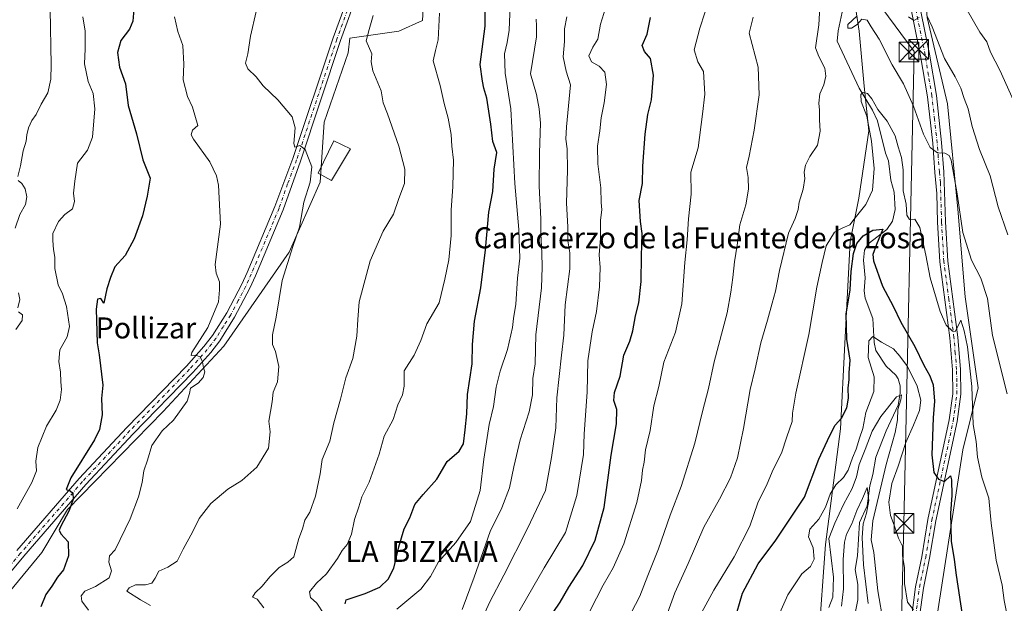
# Model space of a CAD drawing. Units: metres. Extents: x 628086 to 631546, y 4720363 to 4722740.
# Drawn here: x 628934 to 629309, y 4720875 to 4721097 of the extents above; entities that cross this region are included whole.
import ezdxf
from ezdxf.enums import TextEntityAlignment as Align

# ---------------------------------------------------------------- set-up
doc = ezdxf.new("R2010")
doc.units = ezdxf.units.M
doc.header["$MEASUREMENT"] = 0
doc.linetypes.add('DGN Style 4', pattern=[2.638475, 1.318413, -0.659207, 0.001648, -0.659207])
for name, color, linetype, lineweight in [('Arbolado forestal CxS', 92, 'Continuous', 0), ('Corriente natural lineal', 142, 'Continuous', 13), ('Curva de nivel maestra', 30, 'Continuous', 30), ('Curva de nivel normal', 30, 'Continuous', 0), ('Edificación Cxs', 1, 'Continuous', 13), ('Entidad de ámbito territorial CxS', 92, 'Continuous', 0), ('Matorral CxS', 135, 'Continuous', 0), ('Pista no pavimentada Cxs', 111, 'Continuous', 0), ('Pista no pavimentada eje', 91, 'DGN Style 4', 0), ('Tendido', 6, 'Continuous', 0), ('Texto cartográfico', 7, 'Continuous', 0), ('Torre de tendido puntual', 7, 'Continuous', 0)]:
    doc.layers.add(name, color=color, linetype=linetype, lineweight=lineweight)
doc.styles.add('Style-Arial', font='txt')

# ---------------------------------------------------------------- blocks, each defined once
blk = doc.blocks.new('*U7')
at = {"layer": 'Arbolado forestal CxS', "color": 92, "linetype": 'Continuous', "lineweight": 0}
for points in [[(629250.1803, 4721113.6957, 810.5488), (629253.3329, 4721092.8357, 809.5763), (629255.2157, 4721071.9379, 805.945), (629256.9875, 4721054.8461, 805.9867), (629253.2769, 4721029.3395, 805.7986), (629249.9435, 4721012.7337, 803.3535), (629247.8939, 4720973.9411, 801.3488), (629246.2933, 4720941.5125, 799.8086), (629240.5787, 4720897.5331, 791.311), (629237.8359, 4720860.6253, 788.8091)], [(628929.8403, 4720879.2735, 878.6946), (628942.2457, 4720894.4593, 876.9072), (628952.0319, 4720910.7851, 875.119), (628988.4335, 4720948.0733, 870.7337), (629011.5179, 4720972.9321, 869.2043), (629036.4665, 4721008.7767, 865.4431), (629048.2139, 4721035.3633, 864.1075), (629049.6963, 4721058.1629, 863.8209), (629058.8689, 4721084.5675, 861.0436), (629059.4629, 4721090.1245, 860.8739), (629078.1079, 4721092.7885, 858.8145), (629087.1441, 4721096.8293, 856.8437), (629088.7625, 4721126.5251, 858.011)]]:
    blk.add_polyline3d(points, dxfattribs=at)
blk = doc.blocks.new('5TTEND')
at = {"layer": 'Entidad de ámbito territorial CxS', "color": 7, "linetype": 'Continuous', "lineweight": 0}
for p, q in [((-0.375, 0.3754), (0.375, -0.3746)), ((0.372, 0.3784), (-0.372, -0.3776))]:
    blk.add_line(p, q, dxfattribs=at)
at = {"layer": 'Entidad de ámbito territorial CxS', "color": 7, "linetype": 'Continuous', "lineweight": 0, "flags": 128}
blk.add_lwpolyline([(-0.375, -0.3746), (0.375, -0.3746), (0.375, 0.3754), (-0.375, 0.3754), (-0.372, -0.3776)], dxfattribs=at)

msp = doc.modelspace()

# ---------------------------------------------------------------- linework, layer by layer
at = {"layer": 'Arbolado forestal CxS', "color": 92, "linetype": 'Continuous', "lineweight": 0}
for points in [[(629237.8359, 4720860.6253, 788.8091), (629240.5787, 4720897.5331, 791.311), (629246.2933, 4720941.5125, 799.8086), (629247.8939, 4720973.9411, 801.3488), (629249.9435, 4721012.7337, 803.3535), (629253.2769, 4721029.3395, 805.7986), (629256.9875, 4721054.8461, 805.9867), (629255.2157, 4721071.9379, 805.945), (629253.3329, 4721092.8357, 809.5763), (629250.1803, 4721113.6957, 810.5488), (629249.0635, 4721130.1713, 811.5408), (629246.7741, 4721165.0259, 815.4749), (629253.6153, 4721170.8637, 814.8845), (629258.0695, 4721180.8897, 816.2088), (629245.2641, 4721220.9943, 823.0656), (629243.3373, 4721239.2123, 824.664), (629248.6059, 4721264.9977, 824.9438), (629252.5041, 4721282.8227, 825.44), (629255.8447, 4721314.0143, 828.34), (629248.6067, 4721316.7993, 829.9111), (629245.8229, 4721331.8391, 831.508)], [(629263.0831, 4721330.7251, 829.078), (629275.3329, 4721323.4831, 829.4278), (629280.9007, 4721316.7993, 830.1442), (629282.5709, 4721312.3431, 829.9205), (629291.7405, 4721297.7443, 833.6265), (629287.8431, 4721271.5647, 832.1185), (629286.1715, 4721242.0429, 828.4701), (629289.0783, 4721227.0931, 826.8969), (629288.9551, 4721214.7503, 825.8941), (629287.2849, 4721199.1535, 823.7355), (629283.6655, 4721175.4809, 821.4463), (629277.5401, 4721156.5429, 819.2191), (629276.4265, 4721130.3633, 817.7686), (629279.2091, 4721098.0577, 815.6497), (629287.0035, 4721065.1939, 812.4438), (629290.9009, 4721025.0893, 809.2462), (629293.6843, 4720991.6689, 806.6581), (629298.6948, 4720957.1343, 805.9038), (629292.8483, 4720933.4615, 802.3154), (629281.1549, 4720858.2663, 795.1592)], [(629281.1549, 4720858.2663, 795.1592), (629292.8483, 4720933.4615, 802.3154), (629298.6948, 4720957.1343, 805.9038), (629293.6843, 4720991.6689, 806.6581), (629290.9009, 4721025.0893, 809.2462), (629287.0035, 4721065.1939, 812.4438), (629279.2091, 4721098.0577, 815.6497), (629276.4265, 4721130.3633, 817.7686), (629277.5401, 4721156.5429, 819.2191), (629283.6655, 4721175.4809, 821.4463), (629287.2849, 4721199.1535, 823.7355), (629288.9551, 4721214.7503, 825.8941), (629289.0783, 4721227.0931, 826.8969), (629298.7774, 4721225.7991, 830.4709), (629311.7103, 4721229.6811, 832.8362)], [(629289.0783, 4721227.0931, 826.8969), (629288.9551, 4721214.7503, 825.8941), (629287.2849, 4721199.1535, 823.7355), (629283.6655, 4721175.4809, 821.4463), (629277.5401, 4721156.5429, 819.2191), (629276.4265, 4721130.3633, 817.7686), (629279.2091, 4721098.0577, 815.6497), (629287.0035, 4721065.1939, 812.4438), (629290.9009, 4721025.0893, 809.2462), (629293.6843, 4720991.6689, 806.6581), (629298.6948, 4720957.1343, 805.9038), (629292.8483, 4720933.4615, 802.3154), (629281.1549, 4720858.2663, 795.1592)], [(629289.0783, 4721227.0931, 826.8969), (629288.9551, 4721214.7503, 825.8941), (629287.2849, 4721199.1535, 823.7355), (629283.6655, 4721175.4809, 821.4463), (629277.5401, 4721156.5429, 819.2191), (629276.4265, 4721130.3633, 817.7686), (629279.2091, 4721098.0577, 815.6497), (629287.0035, 4721065.1939, 812.4438), (629290.9009, 4721025.0893, 809.2462), (629293.6843, 4720991.6689, 806.6581), (629298.6948, 4720957.1343, 805.9038), (629292.8483, 4720933.4615, 802.3154), (629281.1549, 4720858.2663, 795.1592)], [(629164.5299, 4721212.6397, 845.0686), (629149.0297, 4721200.2419, 846.9188), (629133.6723, 4721181.3773, 849.8249), (629110.2431, 4721161.6745, 855.4096), (629102.4479, 4721152.7627, 856.995), (629094.0897, 4721143.3939, 858.8022), (629088.7625, 4721126.5251, 858.011), (629087.1441, 4721096.8293, 856.8437), (629078.1079, 4721092.7885, 858.8145), (629059.4629, 4721090.1245, 860.8739), (629058.8689, 4721084.5675, 861.0436), (629049.6963, 4721058.1629, 863.8209), (629048.2139, 4721035.3633, 864.1075), (629036.4665, 4721008.7767, 865.4431), (629011.5179, 4720972.9321, 869.2043), (628988.4335, 4720948.0733, 870.7337), (628952.0319, 4720910.7851, 875.119), (628942.2457, 4720894.4593, 876.9072), (628929.8403, 4720879.2735, 878.6946)], [(629246.7741, 4721165.0259, 815.4749), (629249.0635, 4721130.1713, 811.5408), (629250.1803, 4721113.6957, 810.5488), (629253.3329, 4721092.8357, 809.5763), (629255.2157, 4721071.9379, 805.945), (629256.9875, 4721054.8461, 805.9867), (629253.2769, 4721029.3395, 805.7986), (629249.9435, 4721012.7337, 803.3535), (629247.8939, 4720973.9411, 801.3488), (629246.2933, 4720941.5125, 799.8086), (629240.5787, 4720897.5331, 791.311), (629237.8359, 4720860.6253, 788.8091)], [(629246.7741, 4721165.0259, 815.4749), (629249.0635, 4721130.1713, 811.5408), (629250.1803, 4721113.6957, 810.5488), (629253.3329, 4721092.8357, 809.5763), (629255.2157, 4721071.9379, 805.945), (629256.9875, 4721054.8461, 805.9867), (629253.2769, 4721029.3395, 805.7986), (629249.9435, 4721012.7337, 803.3535), (629247.8939, 4720973.9411, 801.3488), (629246.2933, 4720941.5125, 799.8086), (629240.5787, 4720897.5331, 791.311), (629237.8359, 4720860.6253, 788.8091)]]:
    msp.add_polyline3d(points, dxfattribs=at)
at = {"layer": 'Corriente natural lineal', "color": 142, "linetype": 'Continuous', "lineweight": 13}
msp.add_polyline3d([(629246.8901, 4721100.0549, 808.9446), (629245.3696, 4721093.0204, 808.6469), (629245, 4721089, 807.8465), (629253.3979, 4721071.1642, 805.802), (629258.5021, 4721062.7887, 805.1644), (629260.3905, 4721058.7362, 805.2095), (629263.4503, 4721046.4618, 803.2059), (629264.5505, 4721043.5306, 803.0848), (629265.4789, 4721036.1823, 802.453), (629266.7423, 4721031.5021, 801.6174), (629267.0348, 4721024.9895, 801.3753), (629266.1028, 4721020.5032, 801.5595), (629263.8977, 4721017.3198, 801.0335), (629256.746, 4721011.8675, 799.8074), (629255.3865, 4721009.4367, 799.9152), (629254.9865, 4721005.7217, 799.6525), (629255.6655, 4720999.019, 799.7107), (629255.2586, 4720993.9973, 798.9749), (629255.6734, 4720991.2819, 798.1382), (629258.5786, 4720983.5056, 796.7364), (629259.1185, 4720974.3709, 795.1851), (629259.7498, 4720971.2928, 794.559), (629263.583, 4720965.3494, 792.5796), (629267.3066, 4720961.8623, 792.0542), (629268.2391, 4720960.5168, 792.0279), (629268.928, 4720957.9124, 791.7632), (629269.0323, 4720955.0549, 791.2134), (629268.1637, 4720950.4783, 790.2928), (629263.5866, 4720940.7661, 788.8985), (629259.6445, 4720930.7336, 789.1896), (629258.578, 4720924.1749, 789.6001), (629257.4152, 4720919.8279, 787.974), (629256.4597, 4720912.2226, 787.5904), (629253.5017, 4720905.786, 785.7748), (629252.7032, 4720893.1175, 783.3709), (629251.8212, 4720887.9966, 783.3329), (629252.8252, 4720882.2439, 783.9821), (629252.8841, 4720876.3866, 783.0709), (629250.3277, 4720863.7425, 782.0775)], dxfattribs=at)
at = {"layer": 'Curva de nivel maestra', "color": 30, "linetype": 'Continuous', "lineweight": 30, "flags": 128}
for points, elevation in [([(629057.68, 4720874.8601), (629058.16, 4720876.3601), (629065.34, 4720878.8001), (629070.91, 4720881.2201), (629074.06, 4720884.2601), (629076.2, 4720888.5001), (629078.13, 4720896.6301), (629080.22, 4720903.3801), (629082.3, 4720907.6201), (629084.24, 4720912.7201), (629087.38, 4720916.5301), (629092.66, 4720922.3401), (629096.58, 4720929.0901), (629101.13, 4720932.9501), (629102.83, 4720935.7601), (629103.4, 4720941.1301), (629104.1, 4720947.2401), (629104.28, 4720954.5601), (629106.12, 4720966.1701), (629106.14, 4720973.6101), (629107.02, 4720982.4201), (629109.33, 4720995.1701), (629111.17, 4721009.5601), (629112.41, 4721023.9701), (629113.9, 4721031.8601), (629114.45, 4721040.3001), (629115.46, 4721046.6001), (629113.93, 4721050.7901), (629113.12, 4721057.4401), (629111.66, 4721067.2801), (629110.55, 4721071.0901), (629109.96, 4721073.8001), (629109.13, 4721080.0901), (629110.97, 4721094.7501), (629111.25, 4721119.7501)], 850), ([(628977.49, 4721102.7301), (628976.96, 4721096.6601), (628975.64, 4721093.5901), (628972.38, 4721089.2501), (628971.04, 4721084.7501), (628971.88, 4721079.0801), (628974.08, 4721072.7501), (628975.15, 4721064.5101), (628978.3, 4721053.8101), (628980.74, 4721043.8701), (628983.5, 4721036.9101), (628982.42, 4721030.0201), (628980.58, 4721022.5701), (628977.39, 4721013.7601), (628973.94, 4721007.4201), (628970.13, 4721003.0901), (628968.46, 4720999.0901), (628966.99, 4720994.7601), (628965.9, 4720989.3801), (628964.75, 4720991.0601), (628963.53, 4720990.8601), (628962.92, 4720986.9801), (628963.32, 4720974.1901), (628964.16, 4720969.7001), (628965.46, 4720958.1201), (628965.04, 4720953.0101), (628965.3, 4720946.7801), (628964.2, 4720941.2801), (628962.36, 4720937.3201), (628953.26, 4720922.7901), (628951.5, 4720918.3701), (628953.05, 4720917.9501), (628954.1, 4720917.0401), (628954.27, 4720914.7901), (628952.73, 4720910.4201), (628949.41, 4720904.2001), (628948.94, 4720902.9601), (628949.51, 4720901.5201), (628952.27, 4720898.5301), (628952.41, 4720893.1001), (628950.57, 4720887.8201), (628948.29, 4720885.0001), (628946.15, 4720881.6001), (628943.8, 4720878.4601), (628941.94, 4720873.7501)], 875), ([(629134.21, 4720867.7201), (629139.54, 4720875.5601), (629142.92, 4720881.2901), (629148.23, 4720889.5401), (629152.92, 4720899.1401), (629156.29, 4720911.5601), (629158.96, 4720931.4801), (629160.98, 4720943.3401), (629161.08, 4720948.8601), (629159.97, 4720952.3301), (629160.22, 4720955.3401), (629162.35, 4720961.5501), (629163.8, 4720969.5801), (629166.02, 4720974.8101), (629167.27, 4720978.8101), (629168.24, 4720984.5001), (629169.53, 4720989.4201), (629170.39, 4720997.6001), (629170.48, 4721007.2201), (629170.76, 4721015.7701), (629170.09, 4721020.4201), (629169.64, 4721028.4201), (629170.85, 4721034.8501), (629171.06, 4721041.4701), (629171.9, 4721053.6201), (629172.93, 4721061.1801), (629174.34, 4721066.6601), (629175.09, 4721076.1201), (629173.92, 4721082.4101), (629171.62, 4721085.0801), (629170.77, 4721087.4101), (629172.68, 4721091.6801), (629173.98, 4721098.0501)], 825), ([(629205.84, 4720868.0401), (629208.97, 4720878.9501), (629214.92, 4720890.1001), (629221.61, 4720899.0901), (629232.56, 4720915.4401), (629238.05, 4720930.0101), (629242.12, 4720938.7601), (629244.2, 4720942.8401), (629246.62, 4720945.5401), (629248.63, 4720949.5401), (629249.32, 4720953.2001), (629249.2, 4720957.0101), (629249.55, 4720960.3001), (629249.57, 4720962.7601), (629249.88, 4720967.6601), (629248.71, 4720975.6201), (629248.42, 4720985.1401), (629249.9, 4720994.4101), (629250.35, 4721001.3801), (629251.17, 4721008.2301), (629252.46, 4721012.0101), (629254.92, 4721014.9001), (629258.61, 4721017.0901), (629262.39, 4721017.5001), (629259.91, 4721011.7001), (629258.62, 4721007.8001), (629258.78, 4721005.4601), (629262.26, 4720995.7801), (629266.26, 4720988.1401), (629269.17, 4720982.0301), (629274.54, 4720972.8101), (629277.92, 4720965.6801), (629280.32, 4720961.7201), (629281.47, 4720958.1801), (629282.07, 4720952.0801), (629281.59, 4720945.7401), (629280.99, 4720931.5701), (629281.76, 4720924.9001), (629283.5, 4720922.3901), (629285.82, 4720921.5001), (629288.12, 4720923.5501), (629288.46, 4720922.1201), (629288.61, 4720916.1701), (629288.15, 4720909.4501), (629288.44, 4720898.7001), (629289.54, 4720891.7601), (629290.22, 4720885.8501), (629292.54, 4720870.7701)], 800)]:
    msp.add_lwpolyline(points, dxfattribs=dict(at, elevation=elevation))
at = {"layer": 'Curva de nivel normal', "color": 30, "linetype": 'Continuous', "lineweight": 0, "flags": 128}
for points, elevation in [([(629150.84, 4720872.1001), (629155.91, 4720882.0401), (629159.78, 4720888.5501), (629163.84, 4720897.7601), (629168.78, 4720913.4201), (629170.58, 4720921.8501), (629170.96, 4720925.7201), (629171.54, 4720928.8601), (629172.03, 4720933.5501), (629173.87, 4720940.9201), (629175.16, 4720950.3001), (629177.1, 4720957.6301), (629179.07, 4720966.9001), (629183.52, 4720978.2201), (629185.93, 4720989.0701), (629187.04, 4721004.7601), (629187.87, 4721013.4201), (629188.42, 4721021.4201), (629189.48, 4721030.7801), (629189.32, 4721039.1601), (629192.03, 4721048.4401), (629193.72, 4721061.1901), (629194.6, 4721068.8401), (629194.1, 4721077.4701), (629192, 4721081.2201), (629190.6, 4721085.7001), (629192.74, 4721094.0001), (629196.57, 4721105.7401)], 820), ([(629175.97, 4720859.1001), (629183.2, 4720879.1201), (629188.29, 4720890.2001), (629194.26, 4720904.0901), (629200.22, 4720914.7601), (629204.41, 4720922.8901), (629207.02, 4720930.4801), (629209.37, 4720941.5801), (629211.87, 4720956.5101), (629213.76, 4720964.3401), (629215.98, 4720974.2001), (629218.51, 4720982.8401), (629220.21, 4720989.3201), (629221.58, 4720993.9001), (629223.01, 4721001.7101), (629226.48, 4721015.9101), (629228.98, 4721021.5601), (629230.17, 4721024.9601), (629230.58, 4721027.7601), (629232.09, 4721032.7601), (629232.65, 4721036.7601), (629232.4, 4721039.1801), (629232.91, 4721041.7901), (629234.6, 4721045.1801), (629237.5, 4721049.4201), (629238.58, 4721054.7601), (629238.26, 4721059.0901), (629238.31, 4721062.7501), (629238.02, 4721065.4101), (629238.42, 4721068.9901), (629239.96, 4721072.4701), (629240.62, 4721075.7101), (629240.24, 4721078.7001), (629238.01, 4721083.2301), (629236.72, 4721086.5301), (629238, 4721095.2601), (629238.49, 4721104.1201)], 810), ([(628933.13, 4721037.5701), (628934.14, 4721041.5701), (628935.21, 4721047.3401), (628936.37, 4721050.9401), (628936.56, 4721053.3601), (628937.16, 4721056.0001), (628938.51, 4721058.8101), (628940.18, 4721061.1001), (628942, 4721065.0001), (628944.54, 4721069.4101), (628945.7, 4721074.5701), (628945.84, 4721080.0801), (628945.42, 4721101.0801)], 885), ([(628983.64, 4720874.2201), (628979.8, 4720876.4801), (628974.69, 4720879.7301), (628975.48, 4720880.9901), (628977.96, 4720882.1401), (628981.77, 4720882.1801), (628984.12, 4720882.7401), (628985.47, 4720884.6901), (628986.78, 4720887.3401), (628990.22, 4720888.8101), (628993.75, 4720891.1001), (628996.04, 4720895.7001), (628999.78, 4720902.4201), (629002.16, 4720907.4101), (629006.64, 4720913.0401), (629013.02, 4720918.4701), (629018.42, 4720921.8501), (629024.1, 4720926.8601), (629028.6, 4720934.1601), (629029.16, 4720940.3101), (629028.74, 4720944.4201), (629029.98, 4720951.7601), (629030.32, 4720955.4201), (629031.97, 4720959.4201), (629032.51, 4720965.2201), (629031.17, 4720970.9601), (629030.12, 4720973.5601), (629030.1, 4720977.2801), (629031.44, 4720984.0401), (629033.82, 4720997.9201), (629037.79, 4721010.8501), (629040.32, 4721018.2101), (629041.95, 4721027.7701), (629044.45, 4721035.3201), (629045, 4721041.2001), (629042.55, 4721047.7601), (629040.54, 4721049.2901), (629038.58, 4721048.6401), (629038.14, 4721050.1001), (629038.74, 4721056.0801), (629037.52, 4721060.2401), (629032.15, 4721066.6401), (629026.49, 4721072.0101), (629023.89, 4721075.4101), (629020.65, 4721078.5101), (629019.79, 4721080.6501), (629020.7, 4721084.2201), (629021.74, 4721090.9001), (629023.83, 4721100.2601)], 865), ([(629077.4, 4720872.9001), (629086.54, 4720880.4801), (629090.21, 4720885.2501), (629093.21, 4720890.9401), (629099.8, 4720898.2201), (629105.5, 4720906.2201), (629109.09, 4720918.0401), (629110.51, 4720929.9801), (629112.53, 4720943.1101), (629114.22, 4720950.0301), (629115.23, 4720957.3201), (629116.71, 4720963.4101), (629119.54, 4720971.6301), (629121.4, 4720980.0601), (629121.81, 4720983.4401), (629122.68, 4720988.9901), (629123.28, 4720998.8301), (629124.23, 4721006.4501), (629123.79, 4721017.3501), (629122.26, 4721034.8601), (629120.73, 4721063.2801), (629118.63, 4721076.8401), (629118.38, 4721084.2601), (629119.38, 4721088.5801), (629120.1, 4721093.2601), (629120.52, 4721102.4201)], 845), ([(629157.41, 4721103.6101), (629154.97, 4721095.5101), (629153.86, 4721089.7801), (629151.98, 4721086.7501), (629150.52, 4721083.4101), (629151.46, 4721081.1601), (629154.41, 4721079.4801), (629156.54, 4721077.1801), (629157.26, 4721072.5001), (629156.35, 4721065.5201), (629155.13, 4721059.8501), (629154.7, 4721054.8601), (629153.76, 4721049.0901), (629153.86, 4721042.2901), (629155.03, 4721033.2301), (629155.17, 4721027.6201), (629155.46, 4721024.8301), (629154.92, 4721020.8801), (629154.87, 4721014.1101), (629154.38, 4721007.7001), (629154.75, 4721002.9001), (629154.59, 4720995.5401), (629153.4, 4720986.0901), (629151.73, 4720978.4201), (629150.15, 4720967.4201), (629149.8, 4720955.4301), (629148.76, 4720939.6401), (629148.5, 4720931.7101), (629145.89, 4720916.1001), (629141.6, 4720902.0901), (629133.45, 4720888.6201), (629122.5, 4720869.4101)], 830), ([(629294.43, 4721100.8501), (629299.27, 4721092.4101), (629301.9, 4721088.7201), (629303.37, 4721084.7901), (629306.93, 4721078.0301), (629312.08, 4721066.4401)], 820), ([(628932.88, 4720911.0901), (628938.52, 4720921.1201), (628940.2, 4720925.5401), (628940.02, 4720929.1801), (628940.78, 4720934.3301), (628944.02, 4720942.4701), (628947.68, 4720948.5401), (628949.21, 4720952.4001), (628949.81, 4720956.4901), (628949.54, 4720959.4001), (628949.45, 4720963.0901), (628948.7, 4720967.1401), (628949.18, 4720971.6201), (628951.98, 4720976.4701), (628952.79, 4720980.4201), (628951.62, 4720988.1001), (628950.2, 4720992.8401), (628948.56, 4720996.3101), (628947.28, 4721002.4801), (628947.17, 4721006.8001), (628946.68, 4721009.6801), (628946.51, 4721013.1201), (628946.47, 4721015.8401), (628948.66, 4721020.4201), (628951.03, 4721023.0901), (628953.91, 4721025.2301), (628954.77, 4721027.9801), (628954.3, 4721031.2301), (628954.82, 4721035.7601), (628955.91, 4721042.5601), (628959.61, 4721047.5401), (628961.63, 4721052.5401), (628962.5, 4721063.3301), (628961.8, 4721069.0801), (628959.96, 4721073.7301), (628958.53, 4721080.4401), (628958.77, 4721086.1701), (628958.82, 4721092.8201), (628957.85, 4721098.2601)], 880), ([(628960.1, 4720872.5401), (628957.57, 4720875.9401), (628957.24, 4720877.9101), (628958.68, 4720879.7301), (628962.7, 4720881.5201), (628967.92, 4720884.7601), (628968.78, 4720887.4301), (628967.75, 4720890.7701), (628968.01, 4720893.1001), (628970.14, 4720895.4201), (628975.88, 4720907.2901), (628979.06, 4720915.5601), (628980.44, 4720921.0501), (628981.06, 4720925.4601), (628982.52, 4720929.5201), (628984.2, 4720935.0901), (628988.04, 4720940.7601), (628992.42, 4720944.8401), (628997.64, 4720951.9801), (628998.54, 4720954.9601), (628998.87, 4720957.0301), (629001.8, 4720958.8401), (629003.71, 4720961.0901), (629004.31, 4720963.2401), (629003.78, 4720964.7501), (629003.44, 4720966.9901), (629002.6, 4720968.9101), (629000.75, 4720969.5301), (628999.17, 4720969.4301), (628999.4, 4720970.4801), (629005.41, 4720980.0901), (629009.52, 4720989.8801), (629009.92, 4720994.4501), (629009.88, 4720997.4001), (629008.59, 4721000.7701), (629008.21, 4721004.0901), (629010.34, 4721019.3401), (629009.51, 4721034.2801), (629008.8, 4721037.7901), (629006.19, 4721043.0601), (629000.02, 4721051.7401), (628999.15, 4721053.4401), (628999.57, 4721055.1301), (629001.66, 4721056.9001), (628999.66, 4721063.9501), (628997.67, 4721067.9101), (628996.12, 4721074.3501), (628996.35, 4721080.3101), (628995.98, 4721087.3301), (628994.03, 4721092.7501), (628992.74, 4721098.3301)], 870), ([(629068.43, 4721098.8201), (629066.85, 4721093.4901), (629065.76, 4721089.1501), (629067.84, 4721084.1701), (629067.65, 4721081.1701), (629068.27, 4721077.7501), (629071.4, 4721070.0801), (629072.25, 4721065.5501), (629073.82, 4721061.3801), (629078.14, 4721049.0101), (629080.49, 4721040.2601), (629080.31, 4721034.8601), (629078.17, 4721029.0901), (629076.12, 4721023.1501), (629072.15, 4721016.6701), (629067.28, 4721005.4801), (629063, 4720989.8301), (629062.52, 4720983.0901), (629062.22, 4720976.7601), (629060.68, 4720968.3201), (629057.95, 4720960.8901), (629056, 4720952.7601), (629053.45, 4720943.7601), (629051.87, 4720936.7601), (629048.99, 4720929.8301), (629048.21, 4720924.3801), (629046.45, 4720915.8301), (629044.26, 4720909.7601), (629042.43, 4720906.7601), (629041.44, 4720903.4201), (629040.09, 4720899.7401), (629038.22, 4720892.7601), (629035.97, 4720890.7701), (629032.66, 4720888.7701), (629029.02, 4720885.1401), (629026.14, 4720881.5801), (629023.47, 4720879.1401), (629022.52, 4720877.4001), (629024.25, 4720876.7201), (629026.78, 4720873.3901)], 860), ([(629093.58, 4721099.7201), (629093.14, 4721089.5601), (629092.06, 4721085.5301), (629091.24, 4721081.5101), (629093.83, 4721072.1901), (629095.4, 4721065.2601), (629097, 4721059.6801), (629098.14, 4721053.5601), (629098.37, 4721049.0401), (629099.01, 4721043.7401), (629098.7, 4721033.7601), (629098.03, 4721024.7601), (629098.09, 4721015.0901), (629097.21, 4721005.7601), (629095.66, 4720998.4201), (629093.46, 4720989.4201), (629088.81, 4720981.4201), (629086.5, 4720975.0901), (629084.01, 4720969.5901), (629080.22, 4720963.5801), (629080.2, 4720957.6801), (629079.51, 4720954.4501), (629077.76, 4720950.6801), (629075.98, 4720945.0901), (629072.61, 4720938.7601), (629070.62, 4720931.9001), (629066.82, 4720921.2401), (629064.05, 4720915.6101), (629062.98, 4720911.8301), (629061.34, 4720906.9401), (629060.15, 4720901.4201), (629058.52, 4720897.4501), (629056.53, 4720895.2101), (629054.84, 4720892.1801), (629050.57, 4720886.2901), (629046.88, 4720882.8201), (629044.19, 4720879.4501), (629044.6, 4720877.2801), (629046.96, 4720875.1701), (629049.61, 4720871.1501)], 855), ([(629130.38, 4721097.4101), (629130.61, 4721094.8201), (629130.51, 4721090.7301), (629128.31, 4721076.5901), (629130.62, 4721068.7801), (629131.58, 4721063.3001), (629132.14, 4721057.8101), (629131.64, 4721046.5201), (629131.61, 4721033.8201), (629132.22, 4721021.4301), (629132.18, 4721015.7201), (629132.59, 4721008.4201), (629132.68, 4721003.0201), (629132.5, 4720995.1001), (629130.33, 4720977.2901), (629130, 4720966.2201), (629129.12, 4720960.6201), (629129, 4720954.4301), (629127.8, 4720947.9201), (629124.36, 4720937.3301), (629121.87, 4720927.0401), (629120.3, 4720918.9901), (629117.31, 4720911.4201), (629112.98, 4720902.4801), (629106.89, 4720884.9901), (629102.22, 4720872.7101)], 840), ([(629107.23, 4720863.2601), (629112.68, 4720875.4301), (629118.07, 4720885.7601), (629127.09, 4720903.5601), (629133.97, 4720917.9701), (629136.27, 4720930.5901), (629137.97, 4720941.8901), (629138.3, 4720953.2401), (629140.02, 4720969.5701), (629140.93, 4720977.1401), (629141.48, 4720988.7001), (629143.2, 4721002.4201), (629143.27, 4721008.4801), (629142.45, 4721013.0001), (629142.47, 4721018.3501), (629141.94, 4721027.4101), (629142.4, 4721039.9801), (629142.22, 4721048.0901), (629141.72, 4721051.6701), (629141.92, 4721056.4001), (629143.56, 4721072.4301), (629141.84, 4721077.5801), (629140.76, 4721083.0801), (629141.18, 4721088.8901), (629141.23, 4721093.6701), (629142.12, 4721098.2301)], 835), ([(629213.06, 4721098.1701), (629211.48, 4721092.0201), (629214.97, 4721079.0801), (629215.32, 4721068.6001), (629213.4, 4721055.1201), (629211.46, 4721045.2701), (629210.49, 4721040.9701), (629211.09, 4721037.0901), (629211.24, 4721032.7601), (629210.17, 4721026.7601), (629207.96, 4721019.0901), (629206.97, 4721011.4201), (629205.94, 4721005.0901), (629205.34, 4720999.1101), (629204.53, 4720993.4901), (629203.17, 4720985.5801), (629198.15, 4720966.9801), (629196.01, 4720956.9001), (629193.68, 4720948.0901), (629190.76, 4720935.9801), (629185.62, 4720919.5201), (629181.4, 4720908.6401), (629176.95, 4720895.8101), (629172.89, 4720885.7201), (629169.93, 4720877.7901), (629166.54, 4720871.4201)], 815), ([(629252.59, 4721098.6101), (629249.03, 4721095.3501), (629249, 4721093.9901), (629250.44, 4721094.0001), (629252.63, 4721095.3501), (629254.38, 4721097.4501), (629256.37, 4721097.0801), (629257.93, 4721094.4801), (629260.96, 4721089.8201), (629265.92, 4721080.0501), (629270.18, 4721072.7401), (629274.08, 4721064.2601), (629277.84, 4721053.6201), (629280.36, 4721048.5101), (629283.15, 4721046.4801), (629286.02, 4721046.3901), (629287.56, 4721045.5301), (629288.32, 4721043.6801), (629290.7, 4721030.9601), (629292.79, 4721016.2301), (629296.13, 4721005.6901), (629299.65, 4720998.8701), (629302.15, 4720991.0401), (629304.1, 4720977.0601), (629309.66, 4720954.8301)], 810), ([(629276.2, 4721098.0501), (629274.2, 4721096.9201), (629272.2, 4721098.3001)], 815), ([(629310.01, 4721015.3601), (629306.26, 4721026.0101), (629303.17, 4721037.7301), (629299.2, 4721047.7601), (629296.38, 4721056.6001), (629294.86, 4721063.2501), (629293.33, 4721067.2301), (629292.1, 4721071.1601), (629289.88, 4721075.3901), (629285.9, 4721082.4101), (629281.14, 4721094.4801), (629279.2, 4721098.5501)], 815), ([(629193.51, 4720871.7101), (629197.99, 4720880.1001), (629205.79, 4720892.7601), (629211.81, 4720904.5001), (629214.74, 4720913.3901), (629218.4, 4720920.6001), (629220.68, 4720926.0201), (629223.77, 4720932.1901), (629225.8, 4720938.5101), (629227.83, 4720944.3101), (629228, 4720947.4201), (629229.26, 4720955.0901), (629234.23, 4720977.4201), (629237.31, 4720995.4201), (629239.23, 4721004.7601), (629240.75, 4721011.1401), (629243.97, 4721016.4001), (629246.92, 4721017.8401), (629249.78, 4721019.1401), (629251.81, 4721021.7501), (629255.85, 4721026.8501), (629258.46, 4721032.3301), (629259.04, 4721040.6001), (629258.11, 4721051.0001), (629256.27, 4721060.4901), (629254.11, 4721066.0301), (629253.98, 4721068.7201), (629254.85, 4721069.4401), (629256.5, 4721069.1001), (629258.24, 4721067.0401), (629260.46, 4721063.0801), (629264.06, 4721058.6401), (629267.11, 4721053.0001), (629268.2, 4721048.7501), (629269.48, 4721044.7101), (629270.07, 4721040.0401), (629270.14, 4721032.1001), (629271.2, 4721026.9501), (629271.54, 4721022.8201), (629272.5, 4721021.1401), (629274.6, 4721021.2901), (629276.45, 4721018.1301), (629278.7, 4721007.5701), (629280.33, 4720999.0201), (629284.21, 4720986.2001), (629286.5, 4720980.9801), (629288.95, 4720978.6701), (629289.95, 4720978.5801), (629290.4, 4720979.3801), (629292.09, 4720982.8301), (629293.28, 4720978.8001), (629294.56, 4720972.6601), (629296.19, 4720957.6601), (629296.8, 4720943.1301), (629297.84, 4720936.6801), (629298.41, 4720930.7401), (629300.1, 4720923.0901), (629302.69, 4720915.0901), (629303.59, 4720905.6101), (629305.47, 4720891.5301), (629307.78, 4720882.0401), (629308.51, 4720876.2001), (629310.13, 4720868.7301)], 805), ([(628932.14, 4721017.8201), (628933.93, 4721023.1101), (628936.01, 4721026.8401), (628936.56, 4721029.7601), (628935.94, 4721032.8401), (628934.68, 4721034.9001), (628933.33, 4721036.0101)], 885), ([(628933.13, 4720987.5801), (628933.9, 4720990.7601), (628933.35, 4720993.2601)], 885), ([(628932.36, 4720979.3101), (628934.8, 4720982.7601), (628934.89, 4720984.9201), (628933.46, 4720986.0701)], 885), ([(629222.63, 4720870.3001), (629226.18, 4720878.3201), (629231.59, 4720886.2601), (629234.86, 4720889.1001), (629236.26, 4720891.8301), (629235.85, 4720896.2401), (629234.12, 4720900.3801), (629234.64, 4720903.3401), (629238.05, 4720907.1501), (629240.5, 4720911.6801), (629242.27, 4720916.6901), (629244.47, 4720920.1601), (629247.39, 4720922.9401), (629249.14, 4720925.7601), (629250.86, 4720930.4401), (629252.28, 4720933.7001), (629253.54, 4720937.9501), (629254.8, 4720941.6401), (629255.92, 4720947.6601), (629258.93, 4720955.6501), (629259.1, 4720961.3301), (629256.73, 4720968.6201), (629257.08, 4720975.0301), (629258.58, 4720976.6801), (629261.9, 4720974.5101), (629266.41, 4720971.8901), (629268.86, 4720969.1001), (629271.72, 4720965.2201), (629275.46, 4720957.7701), (629276.84, 4720952.3501), (629276.3, 4720948.5201), (629274.07, 4720942.8801), (629271.08, 4720936.2701), (629268.24, 4720927.3401), (629265.84, 4720920.6501), (629264.67, 4720913.6001), (629265.31, 4720908.5201), (629266.67, 4720904.8901), (629268.36, 4720899.9101), (629269.82, 4720896.8101), (629269.91, 4720893.1101), (629270.58, 4720888.7701), (629270.62, 4720882.6701), (629271.82, 4720875.5601), (629274.1, 4720872.6001)], 795), ([(629262.66, 4720867.3501), (629260.46, 4720879.8901), (629258.96, 4720894.4001), (629257.94, 4720899.2801), (629258.56, 4720906.5101), (629263.65, 4720927.9401), (629267.12, 4720940.0801), (629267.99, 4720944.9801), (629268.12, 4720948.7901), (629269.26, 4720952.5801), (629269.42, 4720954.4101), (629267.52, 4720953.6801), (629261.6, 4720946.2201), (629258.34, 4720940.5801), (629255.68, 4720933.5901), (629253.32, 4720927.9201), (629252.29, 4720923.2101), (629250.66, 4720918.7601), (629247.41, 4720912.7601), (629244.06, 4720905.5601), (629241.81, 4720899.7301), (629243.63, 4720885.0801), (629243.37, 4720877.4201), (629241.87, 4720873.5001)], 790), ([(629246.67, 4720874.0001), (629247.41, 4720880.5701), (629247.24, 4720891.7601), (629247.72, 4720898.4201), (629248.59, 4720901.4201), (629250.53, 4720905.3301), (629252.42, 4720910.3701), (629254.69, 4720914.9901), (629256.43, 4720919.1101), (629257.02, 4720914.2301), (629256.18, 4720909.3501), (629254.88, 4720905.3901), (629254.48, 4720900.1701), (629255.07, 4720889.7601), (629256.78, 4720874.9801)], 785)]:
    msp.add_lwpolyline(points, dxfattribs=dict(at, elevation=elevation))
at = {"layer": 'Edificación Cxs', "color": 1, "linetype": 'Continuous', "lineweight": 13}
msp.add_polyline3d([(629059.7801, 4721048.0501, 866.7234), (629052.5401, 4721035.9601, 864.7221), (629047.4701, 4721038.8101, 864.2853), (629053.4201, 4721051.1201, 865.1977), (629059.7801, 4721048.0501, 866.7234)], dxfattribs=at)
msp.add_3dface([(629059.7801, 4721048.0501, 866.7234), (629052.5401, 4721035.9601, 866.7234), (629047.4701, 4721038.8101, 866.7234), (629053.4201, 4721051.1201, 866.7234)], dxfattribs=at)
at = {"layer": 'Matorral CxS', "color": 135, "linetype": 'Continuous', "lineweight": 0}
for points in [[(629114.4621, 4721338.2755, 864.2916), (629125.6579, 4721325.2725, 862.6535), (629130.2723, 4721288.8319, 859.2637), (629134.7269, 4721262.6535, 857.4574), (629153.3953, 4721226.5645, 849.1157), (629164.5299, 4721212.6397, 845.0686), (629149.0297, 4721200.2419, 846.9188), (629133.6723, 4721181.3773, 849.8249), (629110.2431, 4721161.6745, 855.4096), (629102.4479, 4721152.7627, 856.995), (629094.0897, 4721143.3939, 858.8022), (629088.7625, 4721126.5251, 858.011), (629087.1441, 4721096.8293, 856.8437), (629078.1079, 4721092.7885, 858.8145), (629059.4629, 4721090.1245, 860.8739), (629058.8689, 4721084.5675, 861.0436), (629049.6963, 4721058.1629, 863.8209), (629048.2139, 4721035.3633, 864.1075), (629036.4665, 4721008.7767, 865.4431), (629011.5179, 4720972.9321, 869.2043), (628988.4335, 4720948.0733, 870.7337), (628952.0319, 4720910.7851, 875.119), (628942.2457, 4720894.4593, 876.9072), (628929.8403, 4720879.2735, 878.6946)], [(629164.5299, 4721212.6397, 845.0686), (629149.0297, 4721200.2419, 846.9188), (629133.6723, 4721181.3773, 849.8249), (629110.2431, 4721161.6745, 855.4096), (629102.4479, 4721152.7627, 856.995), (629094.0897, 4721143.3939, 858.8022), (629088.7625, 4721126.5251, 858.011), (629087.1441, 4721096.8293, 856.8437), (629078.1079, 4721092.7885, 858.8145), (629059.4629, 4721090.1245, 860.8739), (629058.8689, 4721084.5675, 861.0436), (629049.6963, 4721058.1629, 863.8209), (629048.2139, 4721035.3633, 864.1075), (629036.4665, 4721008.7767, 865.4431), (629011.5179, 4720972.9321, 869.2043), (628988.4335, 4720948.0733, 870.7337), (628952.0319, 4720910.7851, 875.119), (628942.2457, 4720894.4593, 876.9072), (628929.8403, 4720879.2735, 878.6946)]]:
    msp.add_polyline3d(points, dxfattribs=at)
at = {"layer": 'Pista no pavimentada Cxs', "color": 111, "linetype": 'Continuous', "lineweight": 0}
for points in [[(629062.7401, 4721107.9701, 860.5492), (629056.0201, 4721089.3101, 861.6282), (629040.6801, 4721043.3801, 865.2529), (629034.1601, 4721024.8301, 866.406), (629023.5901, 4720999.6701, 867.8567), (629021.4501, 4720994.9901, 868.0319), (629015.6501, 4720983.9601, 868.9146), (629010.0001, 4720975.0401, 869.3008), (629006.5901, 4720970.5901, 869.7877), (628999.8001, 4720962.9801, 870.3375), (628977.0701, 4720939.6401, 873.4541), (628959.0701, 4720920.2901, 876.241), (628935.4201, 4720893.0101, 879.0233), (628925.4601, 4720881.0501, 880.2594)], [(629062.7401, 4721107.9701, 860.5492), (629056.0201, 4721089.3101, 861.6282), (629040.6801, 4721043.3801, 865.2529), (629034.1601, 4721024.8301, 866.406), (629023.5901, 4720999.6701, 867.8567), (629021.4501, 4720994.9901, 868.0319), (629015.6501, 4720983.9601, 868.9146), (629010.0001, 4720975.0401, 869.3008), (629006.5901, 4720970.5901, 869.7877), (628999.8001, 4720962.9801, 870.3375), (628977.0701, 4720939.6401, 873.4541), (628959.0701, 4720920.2901, 876.241), (628935.4201, 4720893.0101, 879.0233), (628925.4601, 4720881.0501, 880.2594)], [(628932.8101, 4720895.2301, 878.3786), (628956.5201, 4720922.5801, 874.4851), (628974.5901, 4720942.0001, 872.2884), (628997.3001, 4720965.3201, 870.3317), (629003.9501, 4720972.7701, 869.8021), (629007.1901, 4720977.0001, 869.5233), (629012.6801, 4720985.6801, 868.7826), (629018.3801, 4720996.5001, 867.9962), (629020.4501, 4721001.0401, 867.8394), (629030.9801, 4721026.1001, 866.7491), (629037.8601, 4721044.3201, 865.6493), (629053.2101, 4721090.2901, 861.6815), (629059.9701, 4721109.0601, 860.9438)], [(628932.8101, 4720895.2301, 878.3786), (628956.5201, 4720922.5801, 874.4851), (628974.5901, 4720942.0001, 872.2884), (628997.3001, 4720965.3201, 870.3317), (629003.9501, 4720972.7701, 869.8021), (629007.1901, 4720977.0001, 869.5233), (629012.6801, 4720985.6801, 868.7826), (629018.3801, 4720996.5001, 867.9962), (629020.4501, 4721001.0401, 867.8394), (629030.9801, 4721026.1001, 866.7491), (629037.8601, 4721044.3201, 865.6493), (629053.2101, 4721090.2901, 861.6815), (629059.9701, 4721109.0601, 860.9438)], [(629273.3601, 4720870.4101, 794.7636), (629274.8301, 4720881.4101, 795.5399), (629277.1801, 4720892.8301, 796.6222), (629279.5601, 4720907.0101, 798.1258), (629287.6801, 4720944.8601, 803.6568), (629289.0201, 4720954.8201, 804.3129), (629288.9301, 4720963.9701, 804.3852), (629287.9301, 4720976.1101, 805.5267), (629284.0801, 4721005.0001, 807.8692), (629283.1901, 4721020.1801, 807.8831), (629282.9101, 4721031.0401, 808.9152), (629282.2101, 4721039.0401, 809.8132), (629281.3401, 4721050.1501, 810.0508), (629279.3501, 4721067.9001, 811.9019), (629276.7701, 4721083.4701, 813.715), (629271.6401, 4721108.6401, 816.2019)], [(629273.3601, 4720870.4101, 794.7636), (629274.8301, 4720881.4101, 795.5399), (629277.1801, 4720892.8301, 796.6222), (629279.5601, 4720907.0101, 798.1258), (629287.6801, 4720944.8601, 803.6568), (629289.0201, 4720954.8201, 804.3129), (629288.9301, 4720963.9701, 804.3852), (629287.9301, 4720976.1101, 805.5267), (629284.0801, 4721005.0001, 807.8692), (629283.1901, 4721020.1801, 807.8831), (629282.9101, 4721031.0401, 808.9152), (629282.2101, 4721039.0401, 809.8132), (629281.3401, 4721050.1501, 810.0508), (629279.3501, 4721067.9001, 811.9019), (629276.7701, 4721083.4701, 813.715), (629271.6401, 4721108.6401, 816.2019)], [(629275.0401, 4721109.1501, 816.6435), (629280.1501, 4721084.0901, 814.3863), (629282.7601, 4721068.3701, 812.3382), (629284.7601, 4721050.4801, 810.8217), (629285.6401, 4721039.3101, 810.0325), (629286.2301, 4721020.3101, 808.3077), (629287.1101, 4721005.2901, 807.2377), (629290.9601, 4720976.4401, 805.568), (629291.9701, 4720964.1101, 804.3684), (629292.0701, 4720954.6301, 803.7515), (629290.6801, 4720944.3401, 803.3495), (629282.5501, 4720906.4401, 798.5636), (629280.1701, 4720892.2701, 797.1257), (629277.8301, 4720880.9001, 795.8052), (629276.3901, 4720870.1001, 794.9887)], [(629275.0401, 4721109.1501, 816.6435), (629280.1501, 4721084.0901, 814.3863), (629282.7601, 4721068.3701, 812.3382), (629284.7601, 4721050.4801, 810.8217), (629285.6401, 4721039.3101, 810.0325), (629286.2301, 4721020.3101, 808.3077), (629287.1101, 4721005.2901, 807.2377), (629290.9601, 4720976.4401, 805.568), (629291.9701, 4720964.1101, 804.3684), (629292.0701, 4720954.6301, 803.7515), (629290.6801, 4720944.3401, 803.3495), (629282.5501, 4720906.4401, 798.5636), (629280.1701, 4720892.2701, 797.1257), (629277.8301, 4720880.9001, 795.8052), (629276.3901, 4720870.1001, 794.9887)]]:
    msp.add_polyline3d(points, dxfattribs=at)
at = {"layer": 'Pista no pavimentada eje', "color": 91, "linetype": 'DGN Style 4', "lineweight": 0}
for points in [[(629082.2775, 4721145.1975, 860.2381), (629080.0101, 4721142.4151, 860.2736), (629077.8901, 4721139.5851, 860.2408), (629075.7151, 4721136.6851, 860.2961), (629070.0401, 4721127.7801, 860.3493), (629067.7051, 4721123.2251, 860.399), (629061.3551, 4721108.5151, 860.7258), (629054.6151, 4721089.8001, 861.6325), (629039.2701, 4721043.8501, 865.4442), (629035.8301, 4721034.7401, 866.0173), (629032.5701, 4721025.4651, 866.4507), (629022.0201, 4721000.3551, 867.5786), (629020.9851, 4720998.0851, 867.772), (629019.9151, 4720995.7451, 867.976), (629017.0651, 4720990.3351, 868.2911), (629014.1651, 4720984.8201, 868.8154), (629011.4201, 4720980.4801, 869.0469), (629008.5951, 4720976.0201, 869.3651), (629005.2701, 4720971.6801, 869.7224), (628998.5501, 4720964.1501, 870.274), (628975.8301, 4720940.8201, 872.6927), (628957.7951, 4720921.4351, 875.0084), (628934.1151, 4720894.1201, 878.5961), (628929.1551, 4720888.1601, 878.726)], [(629274.8751, 4720870.2551, 794.8774), (629276.3301, 4720881.1551, 795.6363), (629278.6751, 4720892.5501, 796.873), (629281.0551, 4720906.7251, 798.3401), (629289.1801, 4720944.6001, 803.4793), (629289.8501, 4720949.5801, 803.9344), (629290.5451, 4720954.7251, 804.0311), (629290.4951, 4720959.4651, 804.2564), (629290.4501, 4720964.0401, 804.378), (629289.9451, 4720970.2051, 804.9179), (629289.4451, 4720976.2751, 805.5482), (629287.5201, 4720990.7001, 805.7384), (629285.5951, 4721005.1451, 807.5522), (629284.7101, 4721020.2451, 808.0949), (629284.5701, 4721025.6751, 808.5349), (629284.2751, 4721035.1751, 809.5781), (629283.9251, 4721039.1751, 809.9443), (629283.4901, 4721044.7301, 810.0985), (629283.0501, 4721050.3151, 810.3991), (629282.0551, 4721059.1901, 811.1187), (629281.0551, 4721068.1351, 812.0939), (629279.7501, 4721075.9951, 813.094), (629278.4601, 4721083.7801, 814.0144), (629273.3401, 4721108.8951, 816.24)]]:
    msp.add_polyline3d(points, dxfattribs=at)
at = {"layer": 'Tendido', "color": 6, "linetype": 'Continuous', "lineweight": 0}
msp.add_polyline3d([(629258.4198, 4720383.8315, 745.1254), (629260.5096, 4720479.3562, 753.7215), (629263.2713, 4720597.2566, 770.2168), (629268.8596, 4720703.3357, 778.8573), (629267.9506, 4720805.8838, 788.543), (629270.3846, 4720905.4832, 795.8218), (629274.35, 4721085.14, 813.7597), (629173.33, 4721221.63, 845.4567), (629099.4268, 4721321.9345, 870.9795), (629028.725, 4721417.8939, 890.8786), (628964.3338, 4721504.6748, 902.1379), (628895.3071, 4721598.4923, 913.94), (628825.2413, 4721694.194, 927.9819), (628757.9369, 4721747.1158, 925.4256), (628495.0926, 4721950.7594, 919.5224), (628385.2316, 4722036.0444, 944.1531), (628288.6392, 4722111.2486, 963.8071), (628220.41, 4722164.37, 978.2815), (628157.88, 4722212.73, 984.0684), (628094.0477, 4722262.4026, 978.5513)], dxfattribs=at)

# ---------------------------------------------------------------- block references
at = {"layer": 'Arbolado forestal CxS', "color": 92, "linetype": 'Continuous', "lineweight": 0}
msp.add_blockref('*U7', (0, 0), dxfattribs=at)
at = {"layer": 'Torre de tendido puntual', "color": 7, "linetype": 'Continuous', "lineweight": 0, "xscale": 10, "yscale": 10, "zscale": 10}
for p in [(629275.9921, 4721085.9207, 813.9949), (629272.2879, 4721084.8624, 813.5072), (629270.3846, 4720905.4832, 795.8218)]:
    msp.add_blockref('5TTEND', p, dxfattribs=at)

# ---------------------------------------------------------------- texts
at = {"layer": 'Texto cartográfico', "color": 7, "linetype": 'Continuous', "lineweight": 0, "style": 'Style-Arial'}
for s, p in [('Caracierzo de la Fuente de la Losa', (629192.7841, 4721014.1801)), ('Pollizar', (628981.9017, 4720979.8902)), ('LA  BIZKAIA', (629086.8475, 4720894.8393))]:
    msp.add_text(s, height=8, dxfattribs=at).set_placement(p, align=Align.MIDDLE_CENTER)

doc.saveas('drawing.dxf')
